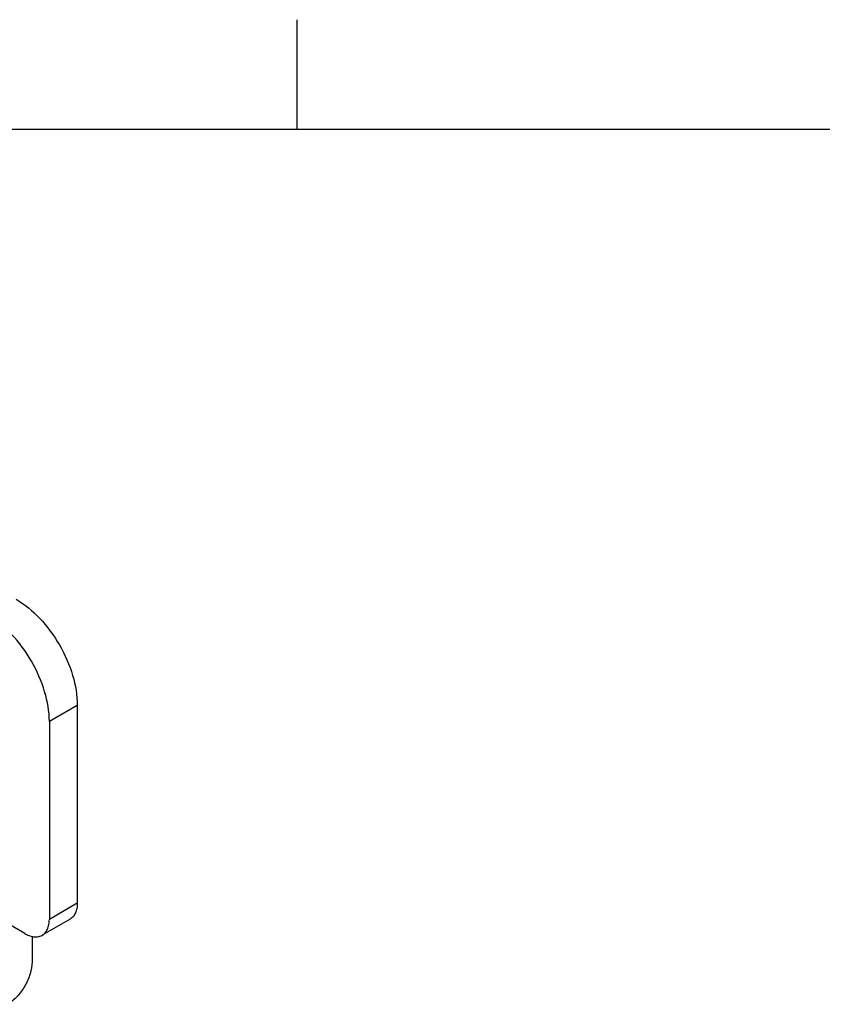
# Model space of a CAD drawing. Units: inches. Extents: x 0.5 to 33.6, y 0.5 to 21.6.
# Drawn here: x 4.2 to 6, y 19.3 to 21.6 of the extents above; entities that cross this region are included whole.
import ezdxf

# ---------------------------------------------------------------- set-up
doc = ezdxf.new("R2010")
doc.units = ezdxf.units.IN
doc.header["$LTSCALE"] = 1.87
doc.header["$MEASUREMENT"] = 0
doc.layers.get('0').update_dxf_attribs({"linetype": 'CONTINUOUS'})

msp = doc.modelspace()

# ---------------------------------------------------------------- linework, layer by layer
at = {"color": 7, "linetype": 'CONTINUOUS'}
for p, q in [((4.8131, 21.3364), (4.8131, 21.5864)), ((33.352, 21.3367), (0.7365, 21.3367)), ((4.3131, 20.0272), (4.2495, 19.9905)), ((4.3131, 20.0272), (4.3131, 19.5772)), ((4.2495, 19.9905), (4.2495, 19.5405)), ((4.3131, 19.5772), (4.2495, 19.5405)), ((4.1938, 19.5083), (4.1465, 19.5356)), ((4.2968, 19.5412), (4.2332, 19.5044)), ((4.2101, 19.5021), (4.2101, 19.4438))]:
    msp.add_line(p, q, dxfattribs=at)
for points, knots in [([(4.1739, 20.2683), (4.1937, 20.2569), (4.2311, 20.2255), (4.2747, 20.1658), (4.3046, 20.0982), (4.3131, 20.0501), (4.3131, 20.0272)], [0, 0, 0, 0, 0.237218, 0.499999, 0.762781, 1, 1, 1, 1]), ([(4.2495, 19.9905), (4.2495, 20.0133), (4.2409, 20.0614), (4.2111, 20.1291), (4.1674, 20.1887), (4.13, 20.2202), (4.1103, 20.2316)], [0, 0, 0, 0, 0.237219, 0.500001, 0.762782, 1, 1, 1, 1]), ([(4.3131, 19.5772), (4.3131, 19.5732), (4.3125, 19.5656), (4.3094, 19.5552), (4.3043, 19.5467), (4.2994, 19.5427), (4.2968, 19.5412)], [0, 0, 0, 0, 0.289772, 0.549064, 0.782223, 1, 1, 1, 1]), ([(4.2332, 19.5044), (4.2358, 19.5059), (4.2406, 19.51), (4.2458, 19.5185), (4.2489, 19.5289), (4.2495, 19.5365), (4.2495, 19.5405)], [0, 0, 0, 0, 0.217777, 0.450936, 0.710228, 1, 1, 1, 1]), ([(4.1938, 19.5083), (4.1952, 19.5075), (4.2004, 19.5047), (4.206, 19.5026), (4.2102, 19.5017)], [0, 0, 0, 0, 0.265696, 1, 1, 1, 1]), ([(4.2102, 19.5017), (4.2142, 19.5008), (4.2222, 19.5001), (4.2299, 19.5026), (4.2332, 19.5044)], [0, 0, 0, 0, 0.524659, 1, 1, 1, 1]), ([(4.2101, 19.4438), (4.2101, 19.4347), (4.2067, 19.4154), (4.1947, 19.3884), (4.1773, 19.3645), (4.1623, 19.3519), (4.1544, 19.3474)], [0, 0, 0, 0, 0.237239, 0.500002, 0.762764, 1, 1, 1, 1])]:
    msp.add_open_spline(points, degree=3, knots=knots, dxfattribs=at)

doc.saveas('drawing.dxf')
